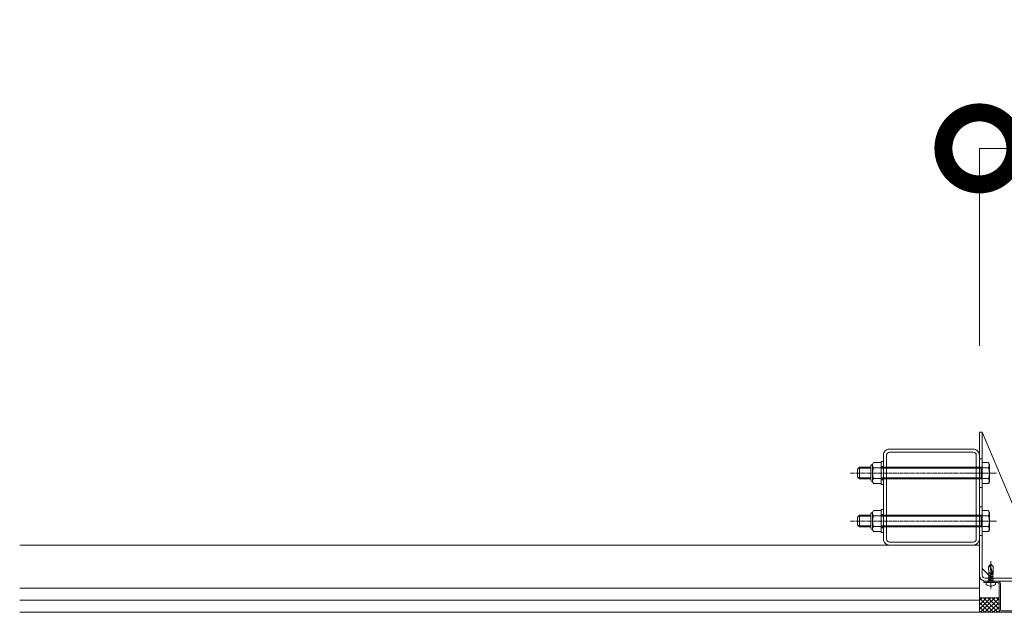
# Model space of a CAD drawing. Units: millimetres. Extents: x 0 to 9168, y -2841 to 2412.
# Drawn here: x 5068 to 6094, y -1800 to -1183 of the extents above; entities that cross this region are included whole.
import ezdxf

# ---------------------------------------------------------------- set-up
doc = ezdxf.new("R2010")
doc.units = ezdxf.units.MM
doc.header["$LTSCALE"] = 0.2
doc.header["$PDMODE"] = 67
doc.linetypes.add('CENTER2', pattern=[28.575, 19.05, -3.175, 3.175, -3.175])
for name, color, linetype, lineweight in [('(KE)ねじ・ボルトナット・アンカーボルト', 2, 'Continuous', 13), ('(KE)コーキング', 6, 'Continuous', 13), ('(KE)ブラケット(可動・固定)', 7, 'Continuous', 13), ('(KE)取付下地', 7, 'Continuous', 13), ('(KE)寸法', 7, 'Continuous', 9), ('(KE)寸法 @ 30', 7, 'Continuous', 9), ('(KE)本体(パネル・カバー・ジョイントPL)', 3, 'Continuous', 13), ('(KE)躯体', 6, 'Continuous', 13)]:
    doc.layers.add(name, color=color, linetype=linetype, lineweight=lineweight)
doc.styles.add('(K)文字_異尺度_H3.0-1.0', font='MS Gothic.ttf', dxfattribs={"height": 3})
doc.dimstyles.new('kaneso異尺度対応_H3.0(YH)', dxfattribs={"dimscale": 6, "dimtxt": 3, "dimasz": 5, "dimexe": 0, "dimexo": 3, "dimgap": 1, "dimtad": 1, "dimdec": 1, "dimdsep": 46, "dimtxsty": '(K)文字_異尺度_H3.0-1.0', "dimblk": 'DOTSMALL', "dimcen": 0, "dimclrt": 2, "dimadec": 1, "dimazin": 0, "dimtfac": 1, "dimtdec": 1, "dimtmove": 1, "dimatfit": 3, "dimldrblk": 'DOTSMALL', "dimfxl": 1, "dimlwd": 9, "dimlwe": 9, "dimarcsym": 0})

# ---------------------------------------------------------------- blocks, each defined once
blk = doc.blocks.new('_DotSmall')
at = {"color": 0, "linetype": 'ByBlock', "const_width": 0.5}
blk.add_lwpolyline([(-0.0625, 0, 1), (0.0625, 0, 1)], format="xyb", close=True, dxfattribs=at)
blk = doc.blocks.new('*D22')
at = {"layer": '(KE)寸法', "color": 0, "lineweight": 9, "transparency": 16777216}
for p, q in [((6068.4, -1522.5), (6068.4, -1316.8)), ((6068.4, -1316.8), (6968.4, -1316.8)), ((6968.4, -1522.5), (6968.4, -1316.8))]:
    blk.add_line(p, q, dxfattribs=at)
at = {"layer": 'Defpoints', "color": 0, "transparency": 16777216}
for p in [(6968.4, -1316.8), (6068.4, -1612.5), (6968.4, -1612.5)]:
    blk.add_point(p, dxfattribs=at)
at = {"layer": '(KE)寸法', "color": 0, "lineweight": 9, "transparency": 16777216, "xscale": 150, "yscale": 150, "zscale": 150, "rotation": 180}
blk.add_blockref('_DotSmall', (6068.4, -1316.8), dxfattribs=at)
at = {"layer": '(KE)寸法', "color": 0, "lineweight": 9, "transparency": 16777216, "xscale": 150, "yscale": 150, "zscale": 150}
blk.add_blockref('_DotSmall', (6968.4, -1316.8), dxfattribs=at)
at = {"layer": '(KE)寸法', "color": 2, "transparency": 16777216, "insert": (6518.4, -1241.8), "char_height": 90, "attachment_point": 5, "style": '(K)文字_異尺度_H3.0-1.0'}
blk.add_mtext('900', dxfattribs=at)

msp = doc.modelspace()

# ---------------------------------------------------------------- hatches: boundary and pattern name
at = {"layer": '(KE)コーキング'}
h = msp.add_hatch(dxfattribs=at)
h.set_pattern_fill('ANSI37', color=256)
h.set_pattern_definition([(45, (5068.3744, -1800), (-2.245064, 2.245064), []), (135, (5068.3744, -1800), (-2.245064, -2.245064), [])])
h.paths.add_polyline_path([(6068.37, -1785), (6068.37, -1800), (6091.87, -1800, -0.4142136), (6088.87, -1797), (6088.87, -1785)])

# ---------------------------------------------------------------- linework, layer by layer
at = {"layer": '(KE)ねじ・ボルトナット・アンカーボルト', "ltscale": 0.3}
for p, q in [((5943.37, -1649), (5941.37, -1651)), ((5941.37, -1659), (5941.37, -1651)), ((5955.45, -1650), (5942.37, -1650)), ((5955.45, -1649), (5943.37, -1649)), ((5943.37, -1661), (5943.37, -1649)), ((6071.37, -1649), (5966.06, -1649)), ((6070.37, -1650), (5966.06, -1650)), ((6071.37, -1644.03), (6077.74, -1644.03)), ((6071.37, -1644.03), (6071.37, -1665.97)), ((6071.37, -1649.52), (6077.74, -1649.52)), ((6077.74, -1644.03), (6078.87, -1646)), ((6078.87, -1664), (6078.87, -1646)), ((5943.37, -1661), (5941.37, -1659)), ((5955.45, -1660), (5942.37, -1660)), ((5955.45, -1661), (5943.37, -1661)), ((6070.37, -1660), (5966.06, -1660)), ((6071.37, -1661), (5966.06, -1661)), ((6071.37, -1660.49), (6077.74, -1660.49)), ((6071.37, -1665.97), (6077.74, -1665.97)), ((6077.74, -1665.97), (6078.87, -1664)), ((5943.37, -1699), (5941.37, -1701)), ((5941.37, -1709), (5941.37, -1701)), ((5955.45, -1700), (5942.37, -1700)), ((5955.45, -1699), (5943.37, -1699)), ((5943.37, -1711), (5943.37, -1699)), ((6071.37, -1699), (5966.06, -1699)), ((6070.37, -1700), (5966.06, -1700)), ((6071.37, -1694.03), (6077.74, -1694.03)), ((6071.37, -1694.03), (6071.37, -1715.97)), ((6071.37, -1699.52), (6077.74, -1699.52)), ((6077.74, -1694.03), (6078.87, -1696)), ((6078.87, -1714), (6078.87, -1696)), ((5943.37, -1711), (5941.37, -1709)), ((5955.45, -1710), (5942.37, -1710)), ((5955.45, -1711), (5943.37, -1711)), ((6070.37, -1710), (5966.06, -1710)), ((6071.37, -1711), (5966.06, -1711)), ((6071.37, -1710.49), (6077.74, -1710.49)), ((6071.37, -1715.97), (6077.74, -1715.97)), ((6077.74, -1715.97), (6078.87, -1714))]:
    msp.add_line(p, q, dxfattribs=at)
at = {"layer": '(KE)ねじ・ボルトナット・アンカーボルト'}
for p, q in [((5955.45, -1647.55), (5955.45, -1662.45)), ((5957.06, -1646.79), (5957.06, -1663.22)), ((5957.91, -1644.05), (5966.06, -1644.05)), ((5957.91, -1649.53), (5966.06, -1649.53)), ((5968.36, -1643), (5966.06, -1643)), ((5966.06, -1643), (5966.06, -1667)), ((5966.06, -1644.05), (5966.06, -1665.95)), ((5968.36, -1648), (5966.06, -1648)), ((5968.36, -1643), (5968.36, -1649)), ((6070.37, -1649), (6070.37, -1661)), ((6070.37, -1650), (6071.37, -1649)), ((5957.91, -1660.48), (5966.06, -1660.48)), ((5968.36, -1662), (5966.06, -1662)), ((5968.36, -1661), (5968.36, -1667)), ((6070.37, -1660), (6071.37, -1661)), ((5957.91, -1665.95), (5966.06, -1665.95)), ((5968.36, -1667), (5966.06, -1667)), ((5955.45, -1697.55), (5955.45, -1712.45)), ((5957.06, -1696.79), (5957.06, -1713.22)), ((5957.91, -1694.05), (5966.06, -1694.05)), ((5957.91, -1699.53), (5966.06, -1699.53)), ((5968.36, -1693), (5966.06, -1693)), ((5966.06, -1693), (5966.06, -1717)), ((5966.06, -1694.05), (5966.06, -1715.95)), ((5968.36, -1698), (5966.06, -1698)), ((5968.36, -1693), (5968.36, -1699)), ((6070.37, -1699), (6070.37, -1711)), ((6070.37, -1700), (6071.37, -1699)), ((5957.91, -1710.48), (5966.06, -1710.48)), ((5968.36, -1712), (5966.06, -1712)), ((5968.36, -1711), (5968.36, -1717)), ((6070.37, -1710), (6071.37, -1711)), ((5957.91, -1715.95), (5966.06, -1715.95)), ((5968.36, -1717), (5966.06, -1717)), ((6077.87, -1752.22), (6080.37, -1749.99)), ((6078.25, -1759.48), (6077.87, -1752.22)), ((6079.67, -1752.37), (6080.37, -1749.99)), ((6080.94, -1761.08), (6079.67, -1752.37)), ((6080.37, -1749.99), (6080.36, -1751.02)), ((6080.36, -1751.02), (6080.38, -1752.05)), ((6080.37, -1749.99), (6082.85, -1752.22)), ((6080.38, -1752.05), (6080.48, -1753.07)), ((6080.48, -1753.07), (6080.68, -1754.09)), ((6080.68, -1754.09), (6081.06, -1755.28)), ((6082.86, -1759.62), (6082.85, -1752.22)), ((6078.28, -1759.46), (6077.9, -1759.66)), ((6077.9, -1759.66), (6078.31, -1759.87)), ((6078.28, -1761.52), (6077.9, -1761.72)), ((6077.9, -1761.72), (6078.31, -1761.93)), ((6078.31, -1763.57), (6077.9, -1763.78)), ((6077.9, -1763.78), (6078.31, -1763.99)), ((6080.65, -1759.12), (6078.19, -1758.56)), ((6078.31, -1759.44), (6080.79, -1760.06)), ((6078.31, -1759.87), (6080.85, -1760.5)), ((6078.31, -1761.51), (6082.44, -1762.54)), ((6078.31, -1761.93), (6082.44, -1762.96)), ((6078.31, -1763.57), (6082.44, -1764.6)), ((6078.31, -1763.99), (6082.44, -1765.02)), ((6078.32, -1765.63), (6078.33, -1763.99)), ((6078.33, -1761.51), (6078.34, -1759.87)), ((6078.33, -1763.57), (6078.33, -1761.93)), ((6078.36, -1761.11), (6078.37, -1760.45)), ((6081.23, -1760.51), (6080.94, -1761.08)), ((6081.06, -1755.28), (6081.49, -1756.46)), ((6081.19, -1760.59), (6082.44, -1760.9)), ((6081.5, -1759.93), (6081.23, -1760.51)), ((6081.37, -1760.21), (6082.44, -1760.47)), ((6081.49, -1756.46), (6081.8, -1757.63)), ((6081.71, -1759.36), (6081.5, -1759.93)), ((6081.84, -1758.78), (6081.71, -1759.36)), ((6082.86, -1759.62), (6081.71, -1759.36)), ((6081.8, -1757.63), (6081.84, -1758.78)), ((6082.85, -1760.69), (6082.44, -1760.47)), ((6082.44, -1760.9), (6082.85, -1760.69)), ((6082.85, -1762.75), (6082.44, -1762.54)), ((6082.44, -1762.96), (6082.85, -1762.75)), ((6082.85, -1764.81), (6082.44, -1764.6)), ((6082.45, -1762.55), (6082.46, -1760.9)), ((6082.45, -1764.6), (6082.45, -1762.95)), ((6082.5, -1760.49), (6082.86, -1759.62)), ((6075.62, -1771.13), (6075.62, -1768.99)), ((6075.62, -1768.99), (6085.12, -1768.99)), ((6078.57, -1767.39), (6077.7, -1768.89)), ((6078.31, -1765.63), (6077.9, -1765.84)), ((6077.9, -1765.84), (6078.31, -1766.05)), ((6078.31, -1765.63), (6082.44, -1766.66)), ((6078.31, -1766.05), (6082.44, -1767.08)), ((6078.32, -1767.39), (6078.32, -1766.05)), ((6078.32, -1767.39), (6082.44, -1767.39)), ((6079.88, -1772.68), (6079.88, -1772.27)), ((6080.87, -1772.27), (6079.88, -1772.27)), ((6080.87, -1772.68), (6080.87, -1772.27)), ((6082.17, -1767.39), (6083.05, -1768.89)), ((6082.44, -1765.02), (6082.85, -1764.81)), ((6082.44, -1766.66), (6082.45, -1765.02)), ((6082.85, -1766.87), (6082.44, -1766.66)), ((6082.44, -1767.08), (6082.85, -1766.87)), ((6082.44, -1767.39), (6082.44, -1767.08)), ((6085.12, -1771.13), (6085.12, -1768.99))]:
    msp.add_line(p, q, dxfattribs=at)
at = {"layer": '(KE)ねじ・ボルトナット・アンカーボルト', "linetype": 'CENTER2'}
for p, q in [((6086.1, -1655), (5934.12, -1655)), ((6086.1, -1705), (5934.12, -1705)), ((6080.37, -1746.66), (6080.37, -1775.9))]:
    msp.add_line(p, q, dxfattribs=at)
at = {"layer": '(KE)ねじ・ボルトナット・アンカーボルト'}
for centre, radius, start, end in [((5957.15, -1647.55), 1.7, 90, 180), ((5961.91, -1646.79), 4.85, 145.64641, 214.35359), ((5975.2, -1655), 18.14, 162.42847, 197.57153), ((5961.91, -1663.22), 4.85, 145.64641, 214.35359), ((5957.15, -1662.45), 1.7, 180, 270), ((5957.15, -1697.55), 1.7, 90, 180), ((5961.91, -1696.79), 4.85, 145.64641, 214.35359), ((5975.2, -1705), 18.14, 162.42847, 197.57153), ((5957.15, -1712.45), 1.7, 180, 270), ((5961.91, -1713.22), 4.85, 145.64641, 214.35359), ((6079.27, -1746.3), 6.08, 256.71384, 273.71257), ((6080.37, -1764.69), 8, 233.5764, 266.44801), ((6077.52, -1768.79), 0.2, 270, 329.67876), ((6080.37, -1764.69), 8, 273.55199, 306.4236), ((6083.22, -1768.79), 0.2, 210.32124, 270)]:
    msp.add_arc(centre, radius, start, end, dxfattribs=at)
at = {"layer": '(KE)ねじ・ボルトナット・アンカーボルト', "ltscale": 0.3}
for centre, radius, start, end in [((6072.99, -1646.78), 5.48, 330.00001, 29.99999), ((6065.08, -1655), 13.8, 336.57346, 23.42654), ((6072.99, -1663.23), 5.48, 330.00001, 29.99999), ((6072.99, -1696.78), 5.48, 330.00001, 29.99999), ((6065.08, -1705), 13.8, 336.57346, 23.42654), ((6072.99, -1713.23), 5.48, 330.00001, 29.99999)]:
    msp.add_arc(centre, radius, start, end, dxfattribs=at)
at = {"layer": '(KE)コーキング'}
for p, q in [((6068.37, -1785), (6088.87, -1785)), ((6068.37, -1800), (6091.87, -1800))]:
    msp.add_line(p, q, dxfattribs=at)
at = {"layer": '(KE)ブラケット(可動・固定)'}
for p, q in [((6071.37, -1612.5), (6068.37, -1612.5)), ((6068.37, -1761.49), (6068.37, -1612.5)), ((6071.37, -1761.49), (6071.37, -1612.5)), ((6135.37, -1764.49), (6071.37, -1612.5)), ((6068.37, -1640), (6071.37, -1640)), ((6068.37, -1670), (6071.37, -1670)), ((6068.37, -1690), (6071.37, -1690)), ((6068.37, -1720), (6071.37, -1720)), ((6071.37, -1754.49), (6081.37, -1764.49)), ((6074.37, -1764.49), (6135.37, -1764.49)), ((6078.37, -1764.49), (6078.37, -1767.49)), ((6082.37, -1764.49), (6082.37, -1767.49)), ((6074.37, -1767.49), (6135.37, -1767.49))]:
    msp.add_line(p, q, dxfattribs=at)
at = {"layer": '(KE)ブラケット(可動・固定)', "linetype": 'CENTER2'}
for p, q in [((6084.22, -1655), (6052.48, -1655)), ((6084.22, -1705), (6052.48, -1705)), ((6080.37, -1760.04), (6080.37, -1773))]:
    msp.add_line(p, q, dxfattribs=at)
at = {"layer": '(KE)ブラケット(可動・固定)'}
for radius in [6, 3]:
    msp.add_arc((6074.37, -1761.49), radius, 180, 270, dxfattribs=at)
at = {"layer": '(KE)取付下地'}
for points in [[(5974.76, -1730), (6061.96, -1730, 0.4142136), (6068.36, -1723.6), (6068.36, -1636.4, 0.4142136), (6061.96, -1630), (5974.76, -1630, 0.4142136), (5968.36, -1636.4), (5968.36, -1723.6, 0.4142136)], [(5974.76, -1726.8), (6061.96, -1726.8, 0.4142136), (6065.16, -1723.6), (6065.16, -1636.4, 0.4142136), (6061.96, -1633.2), (5974.76, -1633.2, 0.4142136), (5971.56, -1636.4), (5971.56, -1723.6, 0.4142136)]]:
    msp.add_lwpolyline(points, format="xyb", close=True, dxfattribs=at)
at = {"layer": '(KE)本体(パネル・カバー・ジョイントPL)', "linetype": 'CENTER2'}
msp.add_line((6080.37, -1761.96), (6080.37, -1774.53), dxfattribs=at)
at = {"layer": '(KE)本体(パネル・カバー・ジョイントPL)'}
for p, q in [((6072.87, -1767.49), (6072.87, -1768.99)), ((6087.37, -1767.49), (6072.87, -1767.49)), ((6087.37, -1768.99), (6072.87, -1768.99)), ((6076.87, -1768.99), (6076.87, -1767.49)), ((6083.87, -1768.99), (6083.87, -1767.49)), ((6088.87, -1770.49), (6088.87, -1797)), ((6090.37, -1770.49), (6090.37, -1797)), ((6091.79, -1798.5), (6124.37, -1798.5)), ((6091.87, -1800), (6124.37, -1800))]:
    msp.add_line(p, q, dxfattribs=at)
for centre, radius, start, end in [((6087.37, -1770.49), 3, 0, 90), ((6087.37, -1770.49), 1.5, 0, 90), ((6091.87, -1797), 3, 180, 270), ((6091.87, -1797), 1.5, 180, 270)]:
    msp.add_arc(centre, radius, start, end, dxfattribs=at)
at = {"layer": '(KE)躯体', "color": 6}
for p, q in [((6068.37, -1730), (5068.37, -1730)), ((6068.37, -1730), (6068.37, -1800)), ((6068.37, -1775), (5068.37, -1775)), ((6068.37, -1787.5), (5068.37, -1787.5)), ((6068.37, -1800), (5068.37, -1800))]:
    msp.add_line(p, q, dxfattribs=at)

# ---------------------------------------------------------------- dimensions: what is measured, and where the dimension line sits
at = {"layer": '(KE)寸法 @ 30'}
dim = msp.add_linear_dim(base=(6968.37, -1316.83), p1=(6068.37, -1612.5), p2=(6968.37, -1612.5), dimstyle='kaneso異尺度対応_H3.0(YH)', override={"dimscale": 30}, dxfattribs=at)
dim.commit()
dim.dimension.update_dxf_attribs({"geometry": '*D22', "text_midpoint": (6518.37, -1241.83)})

doc.saveas('drawing.dxf')
